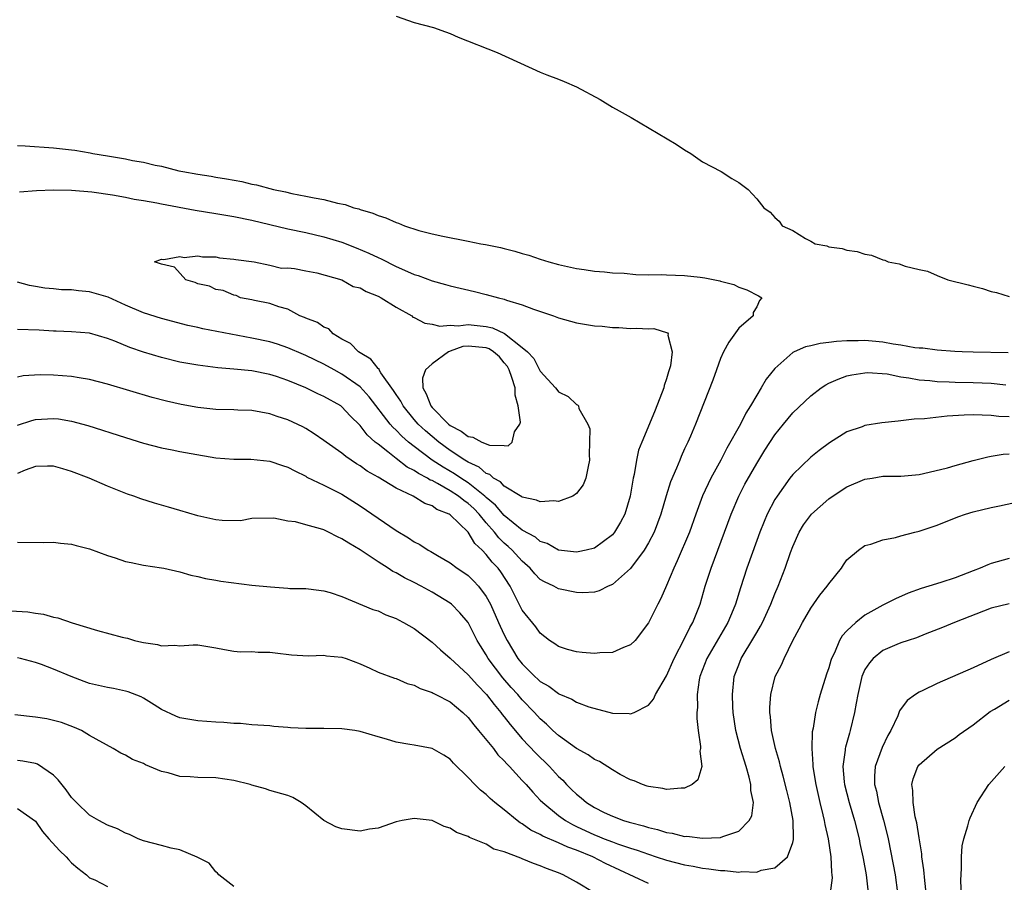
# Model space of a CAD drawing. Units: inches. Extents: x 2583000 to 2586000, y 1548000 to 1551000.
# Drawn here: x 2583153 to 2583262, y 1548162 to 1548258 of the extents above; entities that cross this region are included whole.
import ezdxf

# ---------------------------------------------------------------- set-up
doc = ezdxf.new("R2010")
doc.units = ezdxf.units.IN
doc.header["$MEASUREMENT"] = 0
doc.layers.add('LD25831548_2ft', color=9, linetype='Continuous')

msp = doc.modelspace()

# ---------------------------------------------------------------- linework, layer by layer
at = {"layer": 'LD25831548_2ft'}
for points, elevation in [([(2583195, 1548258.25), (2583197, 1548257.55), (2583199.14, 1548257), (2583200.5, 1548256.5), (2583201, 1548256.32), (2583201.9, 1548255.9), (2583206.23, 1548254.23), (2583211, 1548252.05), (2583211.73, 1548251.73), (2583213, 1548251.27), (2583213.64, 1548251), (2583215, 1548250.4), (2583217.63, 1548249), (2583219, 1548248.15), (2583219.76, 1548247.76), (2583221.09, 1548247), (2583226.05, 1548244.05), (2583227, 1548243.43), (2583227.69, 1548243), (2583229, 1548242.1), (2583231.07, 1548241), (2583232.25, 1548240.25), (2583233, 1548239.81), (2583234.06, 1548239), (2583235, 1548237.99), (2583235.78, 1548237), (2583236.5, 1548236.5), (2583237, 1548235.91), (2583237.49, 1548235.49), (2583237.81, 1548235), (2583239, 1548234.46), (2583240.42, 1548233.58), (2583241, 1548233.3), (2583241.48, 1548233), (2583242.76, 1548232.76), (2583243, 1548232.67), (2583244.46, 1548232.46), (2583245, 1548232.27), (2583246.13, 1548232.13), (2583247, 1548231.84), (2583247.72, 1548231.72), (2583249, 1548231.23), (2583249.19, 1548231.19), (2583249.56, 1548231), (2583250.78, 1548230.78), (2583251.47, 1548230.53), (2583253, 1548230.16), (2583253.95, 1548229.95), (2583255, 1548229.47), (2583256.19, 1548229), (2583258.45, 1548228.45), (2583259, 1548228.28), (2583260.04, 1548228.04), (2583261, 1548227.71), (2583261.6, 1548227.6), (2583263, 1548227.15)], 6964), ([(2583153, 1548243.91), (2583153.86, 1548243.86), (2583157, 1548243.64), (2583159, 1548243.42), (2583159.37, 1548243.37), (2583161.07, 1548243.07), (2583161.37, 1548243), (2583163, 1548242.75), (2583165, 1548242.42), (2583165.75, 1548242.25), (2583167, 1548242.05), (2583168.27, 1548241.73), (2583169, 1548241.6), (2583170.9, 1548241.1), (2583171.35, 1548241), (2583173, 1548240.72), (2583174.5, 1548240.5), (2583175, 1548240.4), (2583176.21, 1548240.21), (2583177.89, 1548239.89), (2583179, 1548239.61), (2583179.52, 1548239.52), (2583181.4, 1548239), (2583182.74, 1548238.74), (2583183.43, 1548238.57), (2583185, 1548238.29), (2583185.92, 1548238.08), (2583187, 1548237.9), (2583188.49, 1548237.51), (2583189.35, 1548237.35), (2583190.31, 1548237), (2583190.86, 1548236.86), (2583191, 1548236.81), (2583192.41, 1548236.41), (2583193, 1548236.13), (2583193.88, 1548235.88), (2583195, 1548235.35), (2583195.28, 1548235.28), (2583195.93, 1548235), (2583197.52, 1548234.48), (2583199, 1548234.11), (2583200.17, 1548233.83), (2583203, 1548233.29), (2583204.4, 1548233), (2583204.91, 1548232.91), (2583206.58, 1548232.58), (2583207, 1548232.46), (2583208.19, 1548232.19), (2583209, 1548231.93), (2583209.73, 1548231.73), (2583211, 1548231.3), (2583211.95, 1548231), (2583213, 1548230.71), (2583215, 1548230.26), (2583215.85, 1548230.15), (2583217, 1548229.97), (2583218.11, 1548229.89), (2583219, 1548229.78), (2583220.28, 1548229.72), (2583221.58, 1548229.58), (2583223, 1548229.56), (2583224.42, 1548229.58), (2583225, 1548229.55), (2583227, 1548229.49), (2583228.72, 1548229.28), (2583229.23, 1548229.23), (2583230.89, 1548228.89), (2583231, 1548228.84), (2583232.47, 1548228.47), (2583233, 1548228.19), (2583233.89, 1548227.89), (2583235.21, 1548227.21), (2583235.58, 1548227), (2583235.31, 1548226.69), (2583235, 1548225.99), (2583234.62, 1548225.38), (2583234.59, 1548225), (2583233, 1548223.64), (2583231.92, 1548222.08), (2583231.33, 1548221), (2583231, 1548220.26), (2583230.54, 1548219), (2583230.15, 1548217.85), (2583228.22, 1548213), (2583227.65, 1548211.65), (2583227.35, 1548211), (2583227.23, 1548210.77), (2583227, 1548210.23), (2583226.61, 1548209.39), (2583226.46, 1548209), (2583226.11, 1548208.11), (2583225.43, 1548206.57), (2583224.97, 1548205.03), (2583224.38, 1548203), (2583224.01, 1548201.99), (2583223.62, 1548201), (2583223, 1548199.82), (2583222.51, 1548199), (2583221, 1548196.99), (2583219, 1548195.2), (2583218.51, 1548195), (2583217.51, 1548194.49), (2583217, 1548194.36), (2583215.73, 1548194.27), (2583215, 1548194.31), (2583213, 1548194.73), (2583212.51, 1548195), (2583211.48, 1548195.48), (2583211, 1548195.77), (2583210.38, 1548196.38), (2583209.88, 1548197), (2583209, 1548197.79), (2583207.89, 1548199), (2583207.43, 1548199.43), (2583207, 1548199.8), (2583206.39, 1548200.39), (2583205.92, 1548201), (2583205, 1548202.04), (2583204.2, 1548203), (2583203.61, 1548203.61), (2583203, 1548204.18), (2583202.51, 1548204.51), (2583201.93, 1548205), (2583201, 1548205.6), (2583199.58, 1548206.42), (2583199, 1548206.72), (2583198.79, 1548206.79), (2583198.49, 1548207), (2583197.5, 1548207.5), (2583197, 1548207.86), (2583196.23, 1548208.23), (2583195, 1548209.18), (2583194.08, 1548209.92), (2583193, 1548210.75), (2583192.69, 1548211), (2583191.79, 1548211.79), (2583191, 1548212.82), (2583189.9, 1548213.9), (2583189, 1548214.9), (2583188.87, 1548215), (2583187, 1548216.06), (2583186.34, 1548216.34), (2583184.99, 1548217.01), (2583183, 1548217.84), (2583181.73, 1548218.27), (2583181, 1548218.5), (2583179, 1548218.89), (2583177, 1548219.09), (2583175.24, 1548219.24), (2583173, 1548219.52), (2583171, 1548219.88), (2583169, 1548220.38), (2583166.98, 1548220.98), (2583165.48, 1548221.48), (2583163.8, 1548222.2), (2583163, 1548222.5), (2583161, 1548223.08), (2583159, 1548223.24), (2583157.3, 1548223.3), (2583157, 1548223.29), (2583155.4, 1548223.4), (2583153, 1548223.47)], 6962), ([(2583153.25, 1548238.75), (2583155.11, 1548238.89), (2583157, 1548238.98), (2583159, 1548238.94), (2583161.24, 1548238.76), (2583163.56, 1548238.44), (2583165, 1548238.17), (2583165.95, 1548237.95), (2583167, 1548237.79), (2583168.48, 1548237.52), (2583169, 1548237.41), (2583172.73, 1548236.73), (2583175, 1548236.37), (2583177, 1548236.03), (2583179, 1548235.62), (2583183, 1548234.67), (2583185, 1548234.24), (2583187, 1548233.78), (2583189, 1548233.18), (2583190.56, 1548232.56), (2583191.97, 1548231.97), (2583193, 1548231.46), (2583193.33, 1548231.33), (2583195, 1548230.49), (2583195.95, 1548230.05), (2583197, 1548229.6), (2583197.46, 1548229.46), (2583199, 1548228.87), (2583200.48, 1548228.48), (2583201, 1548228.32), (2583203.7, 1548227.7), (2583205, 1548227.38), (2583206.37, 1548227), (2583207, 1548226.85), (2583207.25, 1548226.75), (2583209, 1548226.23), (2583210.25, 1548225.74), (2583212.47, 1548225), (2583213, 1548224.79), (2583215, 1548224.24), (2583217, 1548223.91), (2583217.84, 1548223.84), (2583219, 1548223.72), (2583219.7, 1548223.7), (2583221, 1548223.61), (2583221.65, 1548223.65), (2583223, 1548223.55), (2583223.59, 1548223.59), (2583225.12, 1548223.12), (2583225.18, 1548223), (2583225.14, 1548222.86), (2583225.62, 1548221), (2583225.44, 1548219.45), (2583225.22, 1548218.78), (2583225, 1548218), (2583224.72, 1548217.28), (2583224.69, 1548217), (2583224.52, 1548216.52), (2583223.65, 1548214.35), (2583222.24, 1548211), (2583221.9, 1548210.1), (2583221.66, 1548209), (2583221.4, 1548207.4), (2583221.31, 1548207), (2583220.98, 1548205), (2583220.36, 1548203), (2583219.89, 1548202.11), (2583219.23, 1548201), (2583219, 1548200.72), (2583217, 1548199.24), (2583216.08, 1548199), (2583215.19, 1548198.81), (2583215, 1548198.78), (2583213, 1548199.02), (2583211.74, 1548199.74), (2583211, 1548199.95), (2583210.45, 1548200.45), (2583209, 1548201.21), (2583207, 1548202.84), (2583206.01, 1548204.01), (2583205, 1548204.85), (2583204.85, 1548205), (2583203, 1548206.47), (2583202.19, 1548207), (2583201.49, 1548207.49), (2583200.22, 1548208.22), (2583199.02, 1548209), (2583197, 1548210.51), (2583196.38, 1548211), (2583195.64, 1548211.64), (2583195, 1548212.32), (2583194.64, 1548212.64), (2583194.34, 1548213), (2583192.01, 1548216.01), (2583191, 1548217.13), (2583189, 1548218.54), (2583188.13, 1548219), (2583187, 1548219.64), (2583185, 1548220.61), (2583184.73, 1548220.73), (2583183, 1548221.47), (2583181.86, 1548221.86), (2583181, 1548222.11), (2583179, 1548222.54), (2583173.56, 1548223.56), (2583173, 1548223.7), (2583171.92, 1548223.92), (2583169, 1548224.7), (2583167, 1548225.34), (2583165, 1548226.18), (2583163.06, 1548227.06), (2583161, 1548227.67), (2583159.77, 1548227.77), (2583159, 1548227.9), (2583157.9, 1548227.9), (2583157, 1548228), (2583156.06, 1548228.06), (2583155, 1548228.26), (2583154.35, 1548228.35), (2583153, 1548228.74)], 6960), ([(2583262.9, 1548220.9), (2583259, 1548220.96), (2583257.8, 1548221), (2583256.96, 1548221.04), (2583255, 1548221.18), (2583253.41, 1548221.41), (2583253, 1548221.41), (2583252.55, 1548221.45), (2583251, 1548221.76), (2583250.13, 1548221.86), (2583249, 1548222.09), (2583247.81, 1548222.19), (2583247, 1548222.27), (2583246.24, 1548222.24), (2583245, 1548222.24), (2583243.84, 1548222.16), (2583243, 1548222.03), (2583242.05, 1548221.95), (2583241, 1548221.68), (2583240.42, 1548221.58), (2583239.14, 1548221), (2583239, 1548220.93), (2583237, 1548219.16), (2583236.04, 1548217.96), (2583235.51, 1548217), (2583235, 1548216.2), (2583234.32, 1548215), (2583233.81, 1548214.19), (2583233.21, 1548213), (2583231.69, 1548210.31), (2583231.01, 1548209), (2583229.92, 1548207), (2583228.98, 1548205.02), (2583228.24, 1548203), (2583227.53, 1548201), (2583226.19, 1548197.81), (2583225.79, 1548197), (2583225, 1548195.09), (2583224.37, 1548193.63), (2583224.03, 1548193), (2583223, 1548190.94), (2583221.51, 1548189), (2583221, 1548188.5), (2583220.22, 1548188.22), (2583219, 1548187.67), (2583217.61, 1548187.61), (2583217, 1548187.54), (2583215.65, 1548187.65), (2583215, 1548187.73), (2583214, 1548188), (2583213, 1548188.33), (2583212.61, 1548188.61), (2583212.02, 1548189), (2583211, 1548189.78), (2583210.5, 1548190.5), (2583209, 1548192.35), (2583207.65, 1548195), (2583206.61, 1548196.61), (2583206.32, 1548197), (2583205.67, 1548197.68), (2583205, 1548198.53), (2583204.55, 1548199), (2583203.75, 1548199.75), (2583203, 1548201.02), (2583201, 1548202.93), (2583200.89, 1548203), (2583199.53, 1548203.53), (2583199, 1548203.91), (2583198.18, 1548204.18), (2583196.89, 1548205), (2583195, 1548205.88), (2583193, 1548207.09), (2583191.78, 1548207.78), (2583191, 1548208.37), (2583190.6, 1548208.6), (2583189.41, 1548209.41), (2583189, 1548209.76), (2583187.24, 1548211), (2583187, 1548211.19), (2583185.93, 1548211.93), (2583185, 1548212.5), (2583184.67, 1548212.67), (2583183, 1548213.45), (2583181.83, 1548213.83), (2583181, 1548214.13), (2583179, 1548214.49), (2583177.46, 1548214.54), (2583177, 1548214.57), (2583175, 1548214.61), (2583173, 1548214.83), (2583171.17, 1548215.17), (2583169.55, 1548215.55), (2583167.96, 1548215.96), (2583163, 1548217.42), (2583161, 1548217.95), (2583159.87, 1548218.13), (2583159, 1548218.29), (2583157, 1548218.42), (2583155.54, 1548218.46), (2583153.66, 1548218.34), (2583153, 1548218.21)], 6964), ([(2583153, 1548212.86), (2583154.61, 1548213.39), (2583155, 1548213.49), (2583157, 1548213.62), (2583157.56, 1548213.56), (2583159, 1548213.33), (2583160.83, 1548212.83), (2583165, 1548211.49), (2583167, 1548210.89), (2583169, 1548210.37), (2583170.15, 1548210.15), (2583171, 1548209.97), (2583172.28, 1548209.72), (2583175, 1548209.26), (2583177, 1548209.09), (2583178.91, 1548209.09), (2583181, 1548208.88), (2583182.41, 1548208.41), (2583183, 1548208.2), (2583183.79, 1548207.79), (2583185, 1548207.2), (2583185.12, 1548207.12), (2583187, 1548206.23), (2583189, 1548205.21), (2583191, 1548203.91), (2583195, 1548201.17), (2583196.38, 1548200.38), (2583197, 1548199.94), (2583197.64, 1548199.64), (2583198.55, 1548199), (2583198.85, 1548198.85), (2583199.6, 1548198.4), (2583201, 1548197.61), (2583201.79, 1548197), (2583202.53, 1548196.53), (2583203, 1548196.19), (2583203.6, 1548195.6), (2583204.14, 1548195), (2583205, 1548193.86), (2583205.46, 1548193), (2583206.37, 1548191), (2583206.56, 1548190.56), (2583207, 1548189.61), (2583207.31, 1548189), (2583208.51, 1548187), (2583209, 1548186.38), (2583210.39, 1548185), (2583210.71, 1548184.71), (2583211, 1548184.43), (2583211.93, 1548183.93), (2583213, 1548183.09), (2583213.07, 1548183.07), (2583214.49, 1548182.49), (2583215, 1548182.14), (2583216.38, 1548181.62), (2583219, 1548180.93), (2583220.87, 1548180.87), (2583221, 1548180.84), (2583221.39, 1548181), (2583223, 1548181.82), (2583223.54, 1548182.46), (2583223.78, 1548183), (2583225, 1548185.07), (2583225.83, 1548187), (2583227, 1548189.2), (2583227.58, 1548190.42), (2583227.93, 1548191), (2583228.73, 1548193), (2583229.3, 1548195), (2583229.93, 1548197), (2583231.43, 1548201), (2583232.15, 1548203), (2583233.01, 1548205), (2583233.69, 1548206.31), (2583235, 1548208.63), (2583235.9, 1548210.1), (2583237, 1548211.81), (2583237.96, 1548213), (2583239, 1548214.25), (2583241, 1548216.13), (2583242.16, 1548217), (2583242.66, 1548217.34), (2583243, 1548217.52), (2583244.02, 1548217.98), (2583245, 1548218.34), (2583245.54, 1548218.46), (2583247, 1548218.69), (2583247.3, 1548218.7), (2583249.45, 1548218.55), (2583251, 1548218.23), (2583251.87, 1548218.13), (2583253, 1548217.9), (2583254.19, 1548217.81), (2583255, 1548217.7), (2583256.33, 1548217.67), (2583257, 1548217.63), (2583259, 1548217.6), (2583261, 1548217.53), (2583262.64, 1548217.36)], 6966), ([(2583263, 1548213.81), (2583261.85, 1548213.85), (2583261, 1548213.94), (2583260, 1548214), (2583259, 1548214.01), (2583258.01, 1548213.99), (2583256.12, 1548213.88), (2583253.59, 1548213.59), (2583252.47, 1548213.53), (2583251, 1548213.34), (2583250.67, 1548213.33), (2583248.87, 1548213.13), (2583247, 1548212.82), (2583246.7, 1548212.7), (2583245, 1548212.13), (2583243.07, 1548210.93), (2583241.93, 1548210.07), (2583241, 1548209.33), (2583239, 1548207.41), (2583238.69, 1548207), (2583237.25, 1548205), (2583237, 1548204.61), (2583236.16, 1548203), (2583235.81, 1548202.19), (2583235.34, 1548201), (2583235, 1548200.06), (2583233.91, 1548197), (2583233.19, 1548194.81), (2583232.63, 1548193), (2583232.38, 1548192.38), (2583231.81, 1548191), (2583229.46, 1548187), (2583228.7, 1548185), (2583228.61, 1548184.61), (2583228.4, 1548183), (2583228.44, 1548181.56), (2583228.37, 1548181), (2583228.34, 1548180.34), (2583228.51, 1548179), (2583228.78, 1548177.22), (2583228.77, 1548177), (2583228.7, 1548176.7), (2583228.91, 1548175), (2583228.47, 1548173.53), (2583227.84, 1548173), (2583227, 1548172.59), (2583226.61, 1548172.61), (2583225, 1548172.44), (2583224.57, 1548172.57), (2583223, 1548172.77), (2583222.84, 1548172.84), (2583222.34, 1548173), (2583221.41, 1548173.41), (2583221, 1548173.52), (2583219.87, 1548174.13), (2583219, 1548174.62), (2583217.55, 1548175.55), (2583217, 1548175.79), (2583216.3, 1548176.3), (2583215, 1548176.99), (2583213, 1548178.44), (2583212.4, 1548179), (2583211.69, 1548179.69), (2583211, 1548180.29), (2583210.37, 1548181), (2583209, 1548182.42), (2583208.51, 1548183), (2583207.78, 1548183.78), (2583206.85, 1548184.85), (2583205.22, 1548187), (2583205, 1548187.41), (2583204.38, 1548188.38), (2583204.01, 1548189), (2583203, 1548190.98), (2583202.07, 1548192.07), (2583201.16, 1548193), (2583201, 1548193.13), (2583199, 1548194.34), (2583197.79, 1548195), (2583197, 1548195.42), (2583195.93, 1548195.93), (2583195, 1548196.49), (2583194.65, 1548196.65), (2583194.14, 1548197), (2583193, 1548197.71), (2583191, 1548199.04), (2583189.77, 1548199.77), (2583189, 1548200.28), (2583188.49, 1548200.49), (2583187.51, 1548201), (2583187, 1548201.25), (2583186.62, 1548201.38), (2583185, 1548201.81), (2583183.86, 1548202.14), (2583183, 1548202.21), (2583181.44, 1548202.56), (2583179, 1548202.51), (2583177.73, 1548202.27), (2583175.72, 1548202.28), (2583175, 1548202.36), (2583173, 1548202.81), (2583171, 1548203.42), (2583169.76, 1548203.76), (2583169, 1548204), (2583168.21, 1548204.21), (2583166.71, 1548204.71), (2583165.92, 1548205), (2583165.23, 1548205.23), (2583163, 1548206.11), (2583160.97, 1548207), (2583159, 1548207.74), (2583158.04, 1548208.04), (2583157, 1548208.34), (2583156.34, 1548208.34), (2583155, 1548208.3), (2583153.88, 1548207.88), (2583153, 1548207.52)], 6968), ([(2583153, 1548199.89), (2583155.86, 1548199.86), (2583157, 1548199.91), (2583157.79, 1548199.79), (2583159, 1548199.68), (2583159.52, 1548199.52), (2583161, 1548199.14), (2583163, 1548198.4), (2583163.86, 1548198.14), (2583165, 1548197.75), (2583165.61, 1548197.62), (2583167, 1548197.34), (2583169, 1548197.05), (2583169.26, 1548197), (2583171, 1548196.61), (2583172.23, 1548196.23), (2583173, 1548196.08), (2583173.86, 1548195.86), (2583175, 1548195.69), (2583175.58, 1548195.58), (2583179, 1548195.14), (2583181.08, 1548194.92), (2583183, 1548194.8), (2583183.23, 1548194.77), (2583185, 1548194.74), (2583185.3, 1548194.7), (2583187, 1548194.51), (2583187.7, 1548194.3), (2583189, 1548193.85), (2583192.43, 1548192.43), (2583193, 1548192.26), (2583193.85, 1548191.85), (2583195, 1548191.43), (2583195.28, 1548191.28), (2583195.83, 1548191), (2583197, 1548190.32), (2583199, 1548188.8), (2583199.94, 1548187.94), (2583201, 1548187.01), (2583203, 1548185.17), (2583204.02, 1548184.02), (2583205.03, 1548183), (2583205.87, 1548181.87), (2583206.62, 1548181), (2583206.77, 1548180.77), (2583207, 1548180.5), (2583207.65, 1548179.65), (2583209, 1548178.09), (2583210.49, 1548176.49), (2583211, 1548175.99), (2583211.51, 1548175.51), (2583212.01, 1548175), (2583213, 1548173.9), (2583213.48, 1548173.48), (2583213.91, 1548173), (2583214.47, 1548172.47), (2583215, 1548171.92), (2583215.53, 1548171.53), (2583216.12, 1548171), (2583217, 1548170.46), (2583218.09, 1548169.91), (2583219, 1548169.48), (2583220.24, 1548169), (2583220.84, 1548168.84), (2583221, 1548168.78), (2583222.43, 1548168.43), (2583223, 1548168.23), (2583224.01, 1548168.01), (2583225, 1548167.68), (2583225.61, 1548167.61), (2583227, 1548167.25), (2583227.26, 1548167.26), (2583229, 1548167.05), (2583231, 1548167.13), (2583231.25, 1548167.25), (2583233, 1548167.82), (2583234.18, 1548169), (2583234.46, 1548169.54), (2583234.63, 1548171), (2583234.35, 1548172.35), (2583234.36, 1548173), (2583234.17, 1548173.83), (2583233.83, 1548175), (2583233.2, 1548177), (2583232.68, 1548179), (2583232.4, 1548181), (2583232.36, 1548181.64), (2583232.31, 1548183), (2583232.51, 1548185), (2583233, 1548186.3), (2583233.29, 1548187), (2583234.69, 1548189.31), (2583235, 1548189.88), (2583235.42, 1548190.58), (2583235.64, 1548191), (2583236.55, 1548193), (2583237, 1548194.17), (2583237.37, 1548195), (2583238.15, 1548197), (2583238.75, 1548198.75), (2583239, 1548199.4), (2583239.72, 1548201), (2583240.2, 1548201.8), (2583241.08, 1548203), (2583243, 1548204.71), (2583244.36, 1548205.64), (2583245, 1548206.04), (2583247, 1548206.89), (2583247.8, 1548207), (2583249, 1548207.2), (2583249.22, 1548207.22), (2583251, 1548207.21), (2583253, 1548207.41), (2583253.51, 1548207.51), (2583256.15, 1548208.15), (2583257, 1548208.4), (2583259, 1548208.95), (2583260.63, 1548209.37), (2583261, 1548209.42), (2583262.34, 1548209.66), (2583263, 1548209.71)], 6970), ([(2583152.26, 1548192.26), (2583154.15, 1548192.15), (2583155, 1548192.01), (2583155.91, 1548191.91), (2583157, 1548191.59), (2583157.5, 1548191.5), (2583159.06, 1548190.94), (2583161.89, 1548190.11), (2583164.63, 1548189.37), (2583165, 1548189.28), (2583165.23, 1548189.23), (2583165.99, 1548189), (2583166.81, 1548188.81), (2583167, 1548188.75), (2583168.55, 1548188.55), (2583169, 1548188.4), (2583170.47, 1548188.47), (2583171, 1548188.41), (2583172.5, 1548188.5), (2583173, 1548188.5), (2583175, 1548188.18), (2583175.97, 1548187.97), (2583177, 1548187.8), (2583177.74, 1548187.74), (2583179, 1548187.76), (2583179.69, 1548187.69), (2583181, 1548187.7), (2583181.6, 1548187.6), (2583183.4, 1548187.4), (2583185.29, 1548187.29), (2583187, 1548187.34), (2583187.3, 1548187.3), (2583189, 1548187.14), (2583189.45, 1548187), (2583191, 1548186.38), (2583192.09, 1548185.91), (2583193, 1548185.48), (2583194.81, 1548184.81), (2583195, 1548184.76), (2583196.23, 1548184.23), (2583197, 1548184.03), (2583197.66, 1548183.66), (2583199, 1548183.22), (2583199.13, 1548183.13), (2583199.42, 1548183), (2583201, 1548182.17), (2583202.4, 1548181), (2583203, 1548180.45), (2583203.62, 1548179.62), (2583204.15, 1548179), (2583205.79, 1548177), (2583206.3, 1548176.3), (2583207, 1548175.64), (2583207.29, 1548175.29), (2583207.59, 1548175), (2583209, 1548173.47), (2583209.43, 1548173), (2583210.15, 1548172.15), (2583211, 1548171.29), (2583211.27, 1548171), (2583213, 1548169.58), (2583213.79, 1548169), (2583214.55, 1548168.56), (2583215, 1548168.36), (2583217, 1548167.43), (2583217.32, 1548167.32), (2583218.07, 1548167), (2583219, 1548166.64), (2583219.57, 1548166.43), (2583221, 1548165.95), (2583221.74, 1548165.74), (2583223, 1548165.28), (2583223.86, 1548165), (2583225, 1548164.61), (2583227, 1548164.09), (2583227.94, 1548163.94), (2583229, 1548163.73), (2583229.67, 1548163.67), (2583231, 1548163.46), (2583231.47, 1548163.47), (2583233, 1548163.29), (2583233.35, 1548163.35), (2583235, 1548163.29), (2583235.49, 1548163.49), (2583237, 1548163.77), (2583238.43, 1548165), (2583239, 1548166.58), (2583239.09, 1548166.91), (2583239.07, 1548167.07), (2583239.04, 1548169), (2583238.69, 1548171), (2583238.34, 1548172.34), (2583237.95, 1548173.95), (2583237.64, 1548175), (2583237.54, 1548175.54), (2583237.08, 1548177), (2583236.64, 1548179), (2583236.52, 1548180.52), (2583236.46, 1548181), (2583236.46, 1548181.54), (2583236.56, 1548183), (2583237.05, 1548185), (2583237.73, 1548186.27), (2583238.03, 1548187), (2583239.02, 1548189), (2583239.72, 1548190.28), (2583240.06, 1548191), (2583241, 1548192.58), (2583242, 1548194), (2583242.83, 1548195), (2583243, 1548195.28), (2583244.41, 1548197), (2583244.62, 1548197.38), (2583245, 1548197.92), (2583246.29, 1548199), (2583247, 1548199.51), (2583247.66, 1548199.66), (2583249, 1548200.15), (2583250.4, 1548200.4), (2583251, 1548200.58), (2583252.53, 1548201), (2583253, 1548201.11), (2583255, 1548201.77), (2583257.31, 1548202.69), (2583258.16, 1548203), (2583259, 1548203.25), (2583261, 1548203.73), (2583261.94, 1548203.94), (2583265, 1548204.59)], 6972), ([(2583263, 1548198.1), (2583261, 1548197.51), (2583260.63, 1548197.37), (2583259.8, 1548197), (2583259, 1548196.71), (2583257, 1548195.95), (2583255.43, 1548195.43), (2583254.07, 1548195), (2583253.24, 1548194.76), (2583251.78, 1548194.22), (2583250.38, 1548193.62), (2583249, 1548192.91), (2583247, 1548191.78), (2583246.01, 1548191), (2583245, 1548190.05), (2583244.48, 1548189.52), (2583244.19, 1548189), (2583243.63, 1548187.63), (2583243.3, 1548187), (2583243.22, 1548186.78), (2583243, 1548185.97), (2583242.75, 1548185.25), (2583242.05, 1548183), (2583241.82, 1548182.18), (2583241.53, 1548181), (2583241.25, 1548179.25), (2583241.16, 1548178.84), (2583241.1, 1548177), (2583241.24, 1548175.24), (2583241.23, 1548175), (2583241.27, 1548174.73), (2583241.55, 1548173), (2583242, 1548171), (2583242.35, 1548169.65), (2583242.49, 1548169), (2583242.56, 1548168.56), (2583242.93, 1548167), (2583243.23, 1548165), (2583243.29, 1548163.29), (2583243.34, 1548163), (2583243.36, 1548162.64), (2583243.15, 1548161)], 6974), ([(2583263, 1548193.07), (2583261, 1548192.57), (2583256.94, 1548191), (2583255.59, 1548190.41), (2583253.68, 1548189.68), (2583252.72, 1548189.28), (2583251.8, 1548189), (2583251, 1548188.73), (2583250.54, 1548188.54), (2583249, 1548187.86), (2583247.93, 1548187), (2583247.49, 1548186.51), (2583247, 1548185.76), (2583246.75, 1548185.24), (2583246.67, 1548185), (2583246.2, 1548183), (2583246.02, 1548182.02), (2583245.86, 1548181), (2583245.38, 1548179), (2583245.28, 1548178.72), (2583244.84, 1548177.16), (2583244.82, 1548177), (2583244.81, 1548176.81), (2583244.56, 1548175), (2583244.7, 1548173.3), (2583244.74, 1548173), (2583245.25, 1548171), (2583245.85, 1548169), (2583246.35, 1548167), (2583246.45, 1548166.45), (2583246.76, 1548165), (2583246.79, 1548164.79), (2583247.13, 1548163), (2583247.37, 1548161)], 6976), ([(2583263, 1548187.71), (2583261, 1548186.87), (2583259, 1548185.96), (2583255, 1548184.2), (2583253.42, 1548183.42), (2583253, 1548183.24), (2583252.62, 1548183), (2583251.68, 1548182.32), (2583250.83, 1548181.17), (2583250.64, 1548180.64), (2583249.86, 1548179), (2583249.55, 1548178.45), (2583248.9, 1548177.1), (2583248.15, 1548175), (2583248.07, 1548173.93), (2583248.08, 1548173), (2583248.27, 1548172.27), (2583248.5, 1548171), (2583249.06, 1548169.06), (2583249.47, 1548167.47), (2583249.58, 1548167), (2583250.15, 1548164.15), (2583250.35, 1548163), (2583250.61, 1548161)], 6978), ([(2583223, 1548162.02), (2583218.24, 1548164.24), (2583216.81, 1548165), (2583215, 1548165.73), (2583214.04, 1548166.04), (2583213, 1548166.54), (2583211.27, 1548167.27), (2583211, 1548167.45), (2583209.95, 1548167.95), (2583209, 1548168.63), (2583208.75, 1548168.75), (2583208.44, 1548169), (2583207, 1548170.2), (2583205.96, 1548171), (2583205.45, 1548171.45), (2583205, 1548171.9), (2583204.38, 1548172.38), (2583203.72, 1548173), (2583203, 1548173.8), (2583201.38, 1548175.38), (2583201, 1548175.83), (2583200.28, 1548176.28), (2583199, 1548177.01), (2583197, 1548177.37), (2583196.54, 1548177.46), (2583195, 1548177.72), (2583193.95, 1548178.05), (2583193, 1548178.31), (2583191, 1548178.9), (2583190.41, 1548179), (2583189, 1548179.2), (2583187, 1548179.23), (2583185, 1548179.22), (2583183.3, 1548179.3), (2583183, 1548179.34), (2583181.45, 1548179.45), (2583181, 1548179.52), (2583179, 1548179.63), (2583177.76, 1548179.76), (2583177, 1548179.76), (2583175.9, 1548179.89), (2583175, 1548179.93), (2583173, 1548180.06), (2583171, 1548180.4), (2583170.58, 1548180.58), (2583169, 1548181.33), (2583168.17, 1548181.83), (2583167, 1548182.57), (2583166.72, 1548182.72), (2583165.3, 1548183.3), (2583165, 1548183.38), (2583163.66, 1548183.66), (2583163, 1548183.76), (2583161, 1548184.23), (2583160.42, 1548184.42), (2583158.98, 1548184.98), (2583157, 1548185.8), (2583155.69, 1548186.31), (2583155, 1548186.53), (2583153.36, 1548187), (2583153, 1548187.08)], 6974), ([(2583253.81, 1548161), (2583253.64, 1548162.36), (2583253.54, 1548163.54), (2583253.31, 1548165), (2583253.3, 1548165.3), (2583253, 1548167.08), (2583252.77, 1548168.77), (2583252.59, 1548169.41), (2583252.34, 1548171), (2583252.33, 1548172.33), (2583252.2, 1548173), (2583252.36, 1548173.64), (2583252.86, 1548175), (2583253, 1548175.2), (2583255, 1548176.94), (2583257, 1548178.2), (2583257.45, 1548178.55), (2583259, 1548179.63), (2583260.9, 1548181.1), (2583261.36, 1548181.36), (2583263, 1548182.35)], 6980), ([(2583216.96, 1548161), (2583215, 1548162.18), (2583213.53, 1548163), (2583213, 1548163.22), (2583211.7, 1548163.7), (2583211, 1548163.99), (2583210.24, 1548164.24), (2583209, 1548164.78), (2583208.82, 1548164.82), (2583207, 1548165.55), (2583205.84, 1548165.84), (2583205, 1548166.38), (2583203.52, 1548167), (2583203.14, 1548167.14), (2583203, 1548167.25), (2583201.69, 1548167.69), (2583201, 1548168.16), (2583200.34, 1548168.34), (2583199, 1548169), (2583197, 1548169.24), (2583196.79, 1548169.21), (2583195.67, 1548169), (2583195, 1548168.85), (2583193, 1548168.18), (2583192.04, 1548168.04), (2583191, 1548167.84), (2583189, 1548168.08), (2583188.32, 1548168.32), (2583187, 1548169.03), (2583185, 1548170.63), (2583184.47, 1548171), (2583183.55, 1548171.55), (2583183, 1548171.78), (2583181, 1548172.36), (2583180.52, 1548172.52), (2583179, 1548172.93), (2583178.8, 1548173), (2583177, 1548173.44), (2583175, 1548173.74), (2583173, 1548173.77), (2583172.15, 1548173.85), (2583171, 1548173.89), (2583169.71, 1548174.29), (2583169, 1548174.45), (2583167.21, 1548175.21), (2583167, 1548175.33), (2583165.78, 1548175.78), (2583165, 1548176.27), (2583164.47, 1548176.47), (2583163.63, 1548177), (2583161, 1548178.46), (2583160.1, 1548179), (2583159.32, 1548179.32), (2583157.88, 1548179.88), (2583157, 1548180.11), (2583156.28, 1548180.28), (2583155, 1548180.47), (2583152.73, 1548180.73)], 6976), ([(2583177, 1548161.68), (2583175.33, 1548163), (2583175.18, 1548163.18), (2583175, 1548163.31), (2583174.27, 1548164.27), (2583173, 1548164.91), (2583172.95, 1548164.95), (2583171, 1548165.77), (2583170.07, 1548165.93), (2583169, 1548166.26), (2583167, 1548166.77), (2583166.38, 1548167), (2583165.45, 1548167.45), (2583165, 1548167.61), (2583164.1, 1548168.1), (2583163, 1548168.5), (2583162.03, 1548169), (2583161, 1548169.6), (2583159.55, 1548171), (2583159, 1548171.58), (2583158.41, 1548172.41), (2583157.53, 1548173.54), (2583157, 1548174.03), (2583155.25, 1548175.25), (2583155, 1548175.34), (2583153.6, 1548175.6), (2583153, 1548175.66)], 6978), ([(2583257.75, 1548159.75), (2583257.64, 1548162.36), (2583257.72, 1548163.72), (2583257.7, 1548165), (2583257.8, 1548166.2), (2583257.98, 1548167), (2583258.43, 1548168.43), (2583258.56, 1548169), (2583258.67, 1548169.33), (2583259.45, 1548171), (2583260.76, 1548173), (2583262.53, 1548175)], 6982), ([(2583153, 1548170.36), (2583155, 1548168.95), (2583155.8, 1548167.8), (2583156.49, 1548167), (2583157.68, 1548165.68), (2583158.41, 1548165), (2583158.68, 1548164.68), (2583159, 1548164.33), (2583159.72, 1548163.72), (2583160.66, 1548163), (2583161, 1548162.67), (2583161.58, 1548162.42), (2583163, 1548161.69)], 6980)]:
    msp.add_lwpolyline(points, dxfattribs=dict(at, elevation=elevation))
for points, elevation in [([(2583169.25, 1548231.25), (2583171, 1548231.59), (2583171.49, 1548231.49), (2583173, 1548231.65), (2583173.54, 1548231.54), (2583175, 1548231.54), (2583175.43, 1548231.43), (2583177, 1548231.3), (2583177.24, 1548231.24), (2583179.25, 1548231), (2583181, 1548230.62), (2583182.28, 1548230.28), (2583183, 1548230.31), (2583183.73, 1548230.27), (2583185, 1548229.99), (2583186.21, 1548229.79), (2583189, 1548229), (2583190.26, 1548228.26), (2583191, 1548228.09), (2583191.69, 1548227.69), (2583193, 1548227.17), (2583193.33, 1548227), (2583195, 1548225.98), (2583196.74, 1548225), (2583196.87, 1548224.87), (2583197, 1548224.83), (2583198.19, 1548224.19), (2583199, 1548224.06), (2583199.86, 1548223.86), (2583201, 1548223.97), (2583201.89, 1548223.89), (2583203, 1548224.03), (2583205, 1548223.81), (2583205.68, 1548223.68), (2583207.03, 1548223.03), (2583209, 1548221.5), (2583209.58, 1548221), (2583210.27, 1548220.27), (2583211, 1548218.86), (2583212.7, 1548217), (2583212.83, 1548216.83), (2583213, 1548216.58), (2583214.08, 1548216.07), (2583215, 1548215.16), (2583215.13, 1548215.13), (2583215.24, 1548215), (2583215.28, 1548214.72), (2583216.27, 1548213), (2583216.48, 1548212.48), (2583216.47, 1548211), (2583216.41, 1548209.59), (2583216.45, 1548209), (2583216.29, 1548208.29), (2583216.06, 1548207), (2583215.75, 1548206.25), (2583215, 1548205.3), (2583214.59, 1548205), (2583213, 1548204.41), (2583212.49, 1548204.49), (2583211, 1548204.36), (2583210.57, 1548204.57), (2583209, 1548204.88), (2583208.94, 1548204.94), (2583207, 1548206.11), (2583206.58, 1548206.58), (2583205.82, 1548207), (2583205.39, 1548207.39), (2583205, 1548207.51), (2583204.2, 1548208.2), (2583203, 1548208.76), (2583202.62, 1548209), (2583201, 1548210.08), (2583199.73, 1548211), (2583199, 1548211.6), (2583198.25, 1548212.25), (2583197.46, 1548213), (2583197, 1548213.52), (2583195.77, 1548215), (2583195.52, 1548215.52), (2583195, 1548216.27), (2583194.73, 1548216.73), (2583193.31, 1548218.69), (2583193.13, 1548219), (2583193.11, 1548219.11), (2583193, 1548219.16), (2583192.21, 1548220.21), (2583191, 1548220.89), (2583190.83, 1548221), (2583189.94, 1548221.94), (2583189, 1548222.43), (2583188.04, 1548223), (2583187.55, 1548223.55), (2583187, 1548223.76), (2583186.27, 1548224.27), (2583185, 1548224.75), (2583184.83, 1548224.83), (2583184.34, 1548225), (2583183, 1548225.73), (2583182.01, 1548225.99), (2583181, 1548226.37), (2583179.3, 1548226.7), (2583179, 1548226.78), (2583177.73, 1548227), (2583177.26, 1548227.26), (2583177, 1548227.28), (2583175.83, 1548227.83), (2583175, 1548227.94), (2583174.29, 1548228.29), (2583173, 1548228.57), (2583172.71, 1548228.71), (2583171.67, 1548229), (2583170.41, 1548230.41), (2583169, 1548230.75), (2583168.21, 1548231), (2583169, 1548231.29)], 6958), ([(2583208.15, 1548212.15), (2583208.72, 1548213), (2583208.79, 1548213.21), (2583208.56, 1548215), (2583208.21, 1548216.21), (2583208.2, 1548217), (2583207.84, 1548218.16), (2583207.55, 1548219), (2583207.37, 1548219.37), (2583207, 1548219.8), (2583206.46, 1548220.46), (2583205.8, 1548221), (2583205.34, 1548221.34), (2583205, 1548221.45), (2583203, 1548221.65), (2583202.41, 1548221.59), (2583201, 1548221.07), (2583200.94, 1548221.06), (2583200.83, 1548221), (2583199, 1548219.66), (2583198.28, 1548219), (2583197.92, 1548218.08), (2583197.97, 1548217), (2583198.35, 1548216.35), (2583198.86, 1548215), (2583199, 1548214.83), (2583200.81, 1548213), (2583201, 1548212.85), (2583202.21, 1548212.21), (2583203, 1548211.6), (2583203.53, 1548211.53), (2583204.5, 1548211), (2583205.35, 1548210.65), (2583207, 1548210.61), (2583207.42, 1548210.58), (2583207.87, 1548211)], 6956)]:
    msp.add_lwpolyline(points, close=True, dxfattribs=dict(at, elevation=elevation))

doc.saveas('drawing.dxf')
